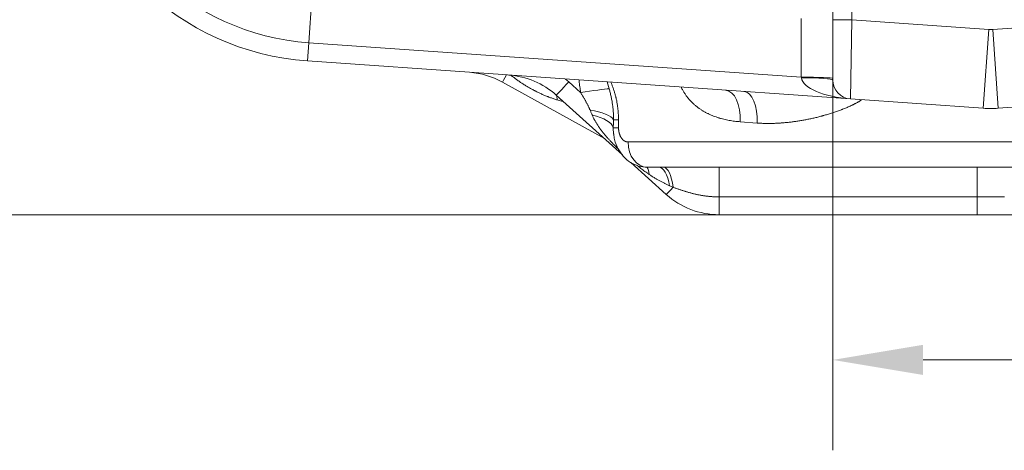
# Model space of a CAD drawing. Units: inches. Extents: x 0.2 to 16.3, y 0.2 to 11.4.
# Drawn here: x 1 to 2.3, y 6.6 to 7.2 of the extents above; entities that cross this region are included whole.
import ezdxf

# ---------------------------------------------------------------- set-up
doc = ezdxf.new("R2010")
doc.units = ezdxf.units.IN
doc.header["$MEASUREMENT"] = 0
doc.layers.add('1', color=7, linetype='Continuous', true_color=0xffffff)
doc.styles.add('Arial', font='arial.ttf')
doc.dimstyles.get("Standard").update_dxf_attribs({"dimtxt": 0.18, "dimasz": 0.18, "dimexe": 0.18, "dimexo": 0.0625, "dimgap": 0.09, "dimtad": 0, "dimtih": 1, "dimtoh": 1, "dimdec": 4, "dimzin": 0, "dimdsep": 46, "dimtxsty": 'Standard', "dimcen": 0.09, "dimadec": 0, "dimazin": 0, "dimtfac": 1, "dimtdec": 4, "dimtofl": 0, "dimtmove": 0, "dimatfit": 3, "dimfxl": 1, "dimtolj": 1, "dimtzin": 0, "dimarcsym": 0})

# ---------------------------------------------------------------- blocks, each defined once
blk = doc.blocks.new('_U1')
at = {"layer": '1', "color": 152, "linetype": 'Continuous', "lineweight": 13, "transparency": 16777216}
for p, q in [((2.0839, 7.3418), (2.0839, 6.5614)), ((2.5213, 7.3418), (2.5213, 6.5614))]:
    blk.add_line(p, q, dxfattribs=at)
at = {"layer": '1', "color": 27, "linetype": 'Continuous', "lineweight": 13, "transparency": 16777216}
for p, q in [((2.2089, 6.6864), (2.3963, 6.6864)), ((2.5213, 6.6864), (2.6984, 6.6864))]:
    blk.add_line(p, q, dxfattribs=at)
at = {"layer": '1', "color": 27, "linetype": 'Continuous', "lineweight": 70, "transparency": 16777216}
for points in [[(2.2089, 6.7073), (2.2089, 6.6656), (2.0839, 6.6864)], [(2.3963, 6.7073), (2.3963, 6.6656), (2.5213, 6.6864)]]:
    blk.add_solid(points, dxfattribs=at)
at = {"layer": 'Defpoints', "color": 0, "linetype": 'Continuous', "lineweight": 70, "transparency": 16777216}
for p in [(2.0839, 7.4043), (2.5213, 7.4043), (2.5213, 6.6864)]:
    blk.add_point(p, dxfattribs=at)
at = {"layer": '1', "color": 23, "linetype": 'Continuous', "lineweight": 18, "transparency": 16777216, "insert": (2.7609, 6.7502), "char_height": 0.125, "attachment_point": 1, "style": 'Arial'}
blk.add_mtext('\\A1;200', dxfattribs=at)
blk = doc.blocks.new('_U4')
at = {"layer": '1', "color": 152, "linetype": 'Continuous', "lineweight": 13, "transparency": 16777216}
for p, q in [((2.2401, 10.284), (0.5681, 10.284)), ((2.2589, 6.8872), (0.5681, 6.8872))]:
    blk.add_line(p, q, dxfattribs=at)
at = {"layer": '1', "color": 27, "linetype": 'Continuous', "lineweight": 13, "transparency": 16777216}
for p, q in [((0.6931, 10.159), (0.6931, 8.8288)), ((0.6931, 7.0122), (0.6931, 8.3423))]:
    blk.add_line(p, q, dxfattribs=at)
at = {"layer": '1', "color": 27, "linetype": 'Continuous', "lineweight": 70, "transparency": 16777216}
for points in [[(0.6723, 10.159), (0.7139, 10.159), (0.6931, 10.284)], [(0.6723, 7.0122), (0.7139, 7.0122), (0.6931, 6.8872)]]:
    blk.add_solid(points, dxfattribs=at)
at = {"layer": 'Defpoints', "color": 0, "linetype": 'Continuous', "lineweight": 70, "transparency": 16777216}
for p in [(2.3026, 10.284), (0.6931, 6.8872), (2.3214, 6.8872)]:
    blk.add_point(p, dxfattribs=at)
at = {"layer": '1', "color": 23, "linetype": 'Continuous', "lineweight": 18, "transparency": 16777216, "insert": (0.6292, 8.4048), "char_height": 0.125, "attachment_point": 1, "rotation": 90, "style": 'Arial'}
blk.add_mtext('\\A1;1553', dxfattribs=at)

msp = doc.modelspace()

# ---------------------------------------------------------------- linework, layer by layer
at = {"layer": '1', "color": 27, "linetype": 'Continuous', "lineweight": 18}
for p, q in [((2.110141, 7.721759), (2.110141, 7.156818)), ((2.083895, 7.156818), (2.083895, 7.65172)), ((1.363939, 7.205866), (1.358292, 7.125106)), ((2.040262, 7.077418), (2.040262, 7.158572)), ((2.083895, 7.0735), (2.083895, 7.156818)), ((2.110141, 7.156818), (2.083895, 7.156818)), ((2.110141, 7.156818), (2.10831, 7.047318)), ((2.110141, 7.156818), (2.299896, 7.143549)), ((2.305338, 7.143549), (2.495093, 7.156818)), ((2.292267, 7.034454), (2.299896, 7.143549)), ((2.312967, 7.034454), (2.305338, 7.143549)), ((1.358292, 7.125106), (1.356528, 7.099887)), ((1.358292, 7.125106), (2.040262, 7.077418)), ((2.10831, 7.047318), (1.356528, 7.099887)), ((2.040363, 7.076544), (2.040262, 7.077418)), ((1.767616, 6.992438), (1.626339, 7.070749)), ((1.718325, 7.071112), (1.713939, 7.074895)), ((1.718325, 7.071112), (1.734676, 7.056389)), ((1.771583, 7.070842), (1.774317, 7.061308)), ((1.792492, 6.970038), (1.70083, 7.052571)), ((1.702378, 7.045882), (1.701771, 7.051724)), ((1.71135, 7.0431), (1.702378, 7.045882)), ((2.292267, 7.034454), (2.10831, 7.047318)), ((2.496924, 7.047318), (2.312967, 7.034454)), ((1.780182, 7.018421), (1.787173, 7.018421)), ((1.787173, 7.018421), (1.787173, 7.007485)), ((1.979216, 7.014001), (1.955527, 7.015768)), ((1.779894, 7.007485), (1.787173, 7.007485)), ((1.779894, 7.007485), (1.780244, 6.998764)), ((2.804901, 6.9878), (1.800333, 6.9878)), ((1.85331, 6.915278), (1.804383, 6.959332)), ((2.778113, 6.952804), (1.827121, 6.952804)), ((2.283738, 6.911794), (1.92642, 6.911794)), ((2.283805, 6.887187), (1.926487, 6.887187)), ((2.678747, 6.887187), (2.32143, 6.887187))]:
    msp.add_line(p, q, dxfattribs=at)
for centre, radius, start, end in [((1.382135, 7.466086), 0.367093, 186, 266), ((1.382135, 7.466086), 0.341813, 186, 266), ((2.302617, 7.182463), 0.039009, 266, 274), ((1.573319, 6.975099), 0.109361, 61, 86), ((1.627653, 6.9713), 0.109361, 48, 86), ((2.110141, 7.0735), 0.026247, 180, 266), ((2.302617, 7.182463), 0.148371, 266, 274), ((1.926487, 6.996549), 0.109361, 228, 270)]:
    msp.add_arc(centre, radius, start, end, dxfattribs=at)
for centre, major_axis, ratio, start_param, end_param in [((1.639063, 7.093705), (-0.012725, -0.022956), 0.01557334, 0, 0.97247848), ((2.04015, 7.075811), (-0.043745, 0), 0.03673954, 3.14159265, 4.70981991), ((1.718392, 7.072076), (-0.017562, -0.019505), 0.02268383, 0, 1.5417705), ((2.110141, 7.0735), (-0.069821, 0.004882), 0.375, 0.06981317, 1.57079633), ((2.04015, 7.0735), (-0.043745, 0), 0.06958737, 3.14159265, 4.707523), ((1.734564, 7.054782), (0.04327, 0.006428), 0.03596426, 0.40067445, 1.56285659), ((1.932388, 7.015768), (-0.003051, -0.043638), 0.5280364, 1.60770346, 3.14159265), ((1.957656, 7.014001), (-0.003051, -0.043638), 0.49195387, 1.60518353, 3.14159265), ((1.737081, 7.018421), (0.043666, -0.002628), 0.3273731, 0.18177927, 1.34139208), ((1.736433, 7.007485), (0.043679, -0.002401), 0.43286196, 0.12629855, 1.25888366), ((1.827121, 6.9878), (0, 0.034996), 0.7654812, 1.57079633, 3.14159265), ((1.806076, 6.91582), (0.015938, 0.040738), 0.43658219, 5.59551222, 5.99566775), ((1.84271, 6.90906), (0, 0.043745), 0.38346031, 5.14120839, 6.28318531), ((1.84959, 6.90906), (0, 0.043745), 0.32695932, 5.08872515, 6.28318531), ((1.926307, 6.90906), (0, 0.043745), 0.00257081, 4.77492974, 6.28318531), ((2.283625, 6.90906), (0, 0.043745), 0.00257081, 4.77492974, 6.28318531), ((1.899441, 6.90906), (-0.075333, 0.032514), 0.00386863, 5.22061441, 5.29708083), ((1.870872, 6.934783), (-0.017562, -0.019505), 0.02268383, 0, 1.07403019), ((1.926487, 6.913434), (0, -0.026247), 0.00257081, 4.77492974, 6.28318531), ((2.283805, 6.913434), (0, 0.026247), 0.00257081, 1.63333709, 3.14159265)]:
    msp.add_ellipse(centre, major_axis=major_axis, ratio=ratio, start_param=start_param, end_param=end_param, dxfattribs=at)
for points, knots in [([(1.702378, 7.045882), (1.701594, 7.046125), (1.70003, 7.046623), (1.697696, 7.047401), (1.695372, 7.048212), (1.693058, 7.049053), (1.691138, 7.049779), (1.689799, 7.0503), (1.689225, 7.050526), (1.688939, 7.050639), (1.688844, 7.050677), (1.688653, 7.050753), (1.687794, 7.051096), (1.686177, 7.051754), (1.683906, 7.052711), (1.681648, 7.053695), (1.679401, 7.054706), (1.677165, 7.055745), (1.674942, 7.056811), (1.673099, 7.057721), (1.671813, 7.058371), (1.671264, 7.058652), (1.670897, 7.05884), (1.670714, 7.058934), (1.6698, 7.059406), (1.668342, 7.060171), (1.666172, 7.061343), (1.664018, 7.062541), (1.66188, 7.063765), (1.659759, 7.065015), (1.657654, 7.066292), (1.655566, 7.067596), (1.653495, 7.068927), (1.652127, 7.069833), (1.651275, 7.070406), (1.65102, 7.070578), (1.650765, 7.070751), (1.650595, 7.070866), (1.65051, 7.070924), (1.650086, 7.071213), (1.649072, 7.071911), (1.647396, 7.07309), (1.645407, 7.074531), (1.643442, 7.076001), (1.641502, 7.077499), (1.639852, 7.078814), (1.638852, 7.079633), (1.638485, 7.079936)], [0, 0, 0, 0, 0.03380341, 0.06760682, 0.10141023, 0.13521364, 0.16901705, 0.18591875, 0.1943696, 0.1943696, 0.19859503, 0.19859503, 0.20282046, 0.23662387, 0.27042728, 0.30423068, 0.33803409, 0.3718375, 0.40564091, 0.43944432, 0.45634603, 0.46479688, 0.46479688, 0.47324773, 0.47324773, 0.50705114, 0.54085455, 0.57465796, 0.60846137, 0.64226478, 0.67606819, 0.7098716, 0.74367501, 0.77747842, 0.77747842, 0.78592927, 0.79015469, 0.79015469, 0.79438012, 0.79438012, 0.81128183, 0.84508523, 0.87888864, 0.91269205, 0.94649546, 0.98029887, 1, 1, 1, 1]), ([(1.734676, 7.056389), (1.734483, 7.057693), (1.734099, 7.060301), (1.733554, 7.064215), (1.733058, 7.068134), (1.732721, 7.071224), (1.732554, 7.07301), (1.732511, 7.073485)], [0, 0, 0, 0, 0.22920944, 0.45841888, 0.68762832, 0.91683776, 1, 1, 1, 1]), ([(1.77636, 7.070703), (1.776394, 7.070628), (1.776721, 7.069905), (1.777328, 7.06852), (1.778156, 7.066523), (1.778953, 7.064493), (1.779717, 7.062429), (1.780449, 7.060333), (1.781148, 7.058202), (1.781813, 7.056038), (1.782444, 7.05384), (1.783041, 7.051607), (1.783508, 7.049717), (1.783775, 7.04857), (1.783874, 7.048138), (1.783895, 7.048042), (1.783939, 7.04785), (1.784014, 7.047514), (1.784248, 7.046455), (1.78461, 7.044718), (1.785052, 7.042388), (1.785452, 7.040047), (1.785811, 7.037693), (1.786129, 7.035327), (1.786406, 7.032949), (1.78664, 7.030559), (1.786833, 7.028157), (1.786984, 7.025742), (1.787093, 7.023315), (1.787158, 7.020875), (1.787173, 7.019241), (1.787173, 7.018421)], [0, 0, 0, 0, 0.00502496, 0.04828475, 0.09154453, 0.13480432, 0.1780641, 0.22132388, 0.26458367, 0.30784345, 0.35110324, 0.39436302, 0.43762281, 0.4592527, 0.4592527, 0.46195643, 0.46466017, 0.47006764, 0.48088259, 0.52414237, 0.56740216, 0.61066194, 0.65392173, 0.69718151, 0.74044129, 0.78370108, 0.82696086, 0.87022065, 0.91348043, 0.95674022, 1, 1, 1, 1]), ([(1.955527, 7.015768), (1.954252, 7.015863), (1.951712, 7.016083), (1.947929, 7.016507), (1.944175, 7.017026), (1.94045, 7.017643), (1.936754, 7.018363), (1.933088, 7.019188), (1.930663, 7.019812), (1.928853, 7.020309), (1.92825, 7.02048), (1.927499, 7.020699), (1.927349, 7.020743), (1.927049, 7.020832), (1.926599, 7.020966), (1.924956, 7.021468), (1.922292, 7.022342), (1.918795, 7.023624), (1.916502, 7.024559), (1.914796, 7.025292), (1.913664, 7.025792), (1.91198, 7.026573), (1.91031, 7.027387), (1.908655, 7.028234), (1.907016, 7.029116), (1.905391, 7.030034), (1.903782, 7.030988), (1.902189, 7.03198), (1.900612, 7.03301), (1.899051, 7.03408), (1.897506, 7.035191), (1.896234, 7.036152), (1.895477, 7.036746), (1.895194, 7.036971), (1.895131, 7.037021), (1.895005, 7.037121), (1.894786, 7.037297), (1.894098, 7.037852), (1.892987, 7.038779), (1.891534, 7.040052), (1.89011, 7.041365), (1.888715, 7.042716), (1.887351, 7.044108), (1.886017, 7.045542), (1.884714, 7.047018), (1.883442, 7.048538), (1.882204, 7.050104), (1.880999, 7.051717), (1.879828, 7.053378), (1.879071, 7.05452), (1.878605, 7.055245), (1.878513, 7.05539), (1.878397, 7.055573), (1.878374, 7.055609), (1.878328, 7.055682), (1.878259, 7.055792), (1.878007, 7.056195), (1.87742, 7.057155), (1.876547, 7.058654), (1.875548, 7.060492), (1.87476, 7.06205), (1.874307, 7.062997), (1.87416, 7.06331)], [0, 0, 0, 0, 0.03884237, 0.07768475, 0.11652712, 0.15536949, 0.19421187, 0.23305424, 0.27189661, 0.27189661, 0.2913178, 0.2913178, 0.2961731, 0.2961731, 0.30102839, 0.31073899, 0.34958136, 0.38842373, 0.42726611, 0.42726611, 0.44668729, 0.46610848, 0.48552967, 0.50495085, 0.52437204, 0.54379323, 0.56321441, 0.5826356, 0.60205679, 0.62147797, 0.64089916, 0.66032035, 0.67003094, 0.67003094, 0.67124477, 0.67245859, 0.67488624, 0.67974154, 0.69916272, 0.71858391, 0.7380051, 0.75742628, 0.77684747, 0.79626866, 0.81568984, 0.83511103, 0.85453222, 0.8739534, 0.89337459, 0.91279578, 0.91279578, 0.91765107, 0.91765107, 0.9188649, 0.9188649, 0.92007872, 0.92250637, 0.93221696, 0.95163815, 0.97105934, 0.99048052, 1, 1, 1, 1]), ([(1.747848, 7.031744), (1.747735, 7.03201), (1.747506, 7.032542), (1.747156, 7.033337), (1.746799, 7.034129), (1.746315, 7.035182), (1.745694, 7.036491), (1.744927, 7.038054), (1.744141, 7.039608), (1.743337, 7.041156), (1.742518, 7.042697), (1.741685, 7.044233), (1.740839, 7.045764), (1.739983, 7.04729), (1.739116, 7.048813), (1.738241, 7.050333), (1.737359, 7.05185), (1.73647, 7.053365), (1.735576, 7.054878), (1.734977, 7.055885), (1.734676, 7.056389)], [0, 0, 0, 0, 0.03125, 0.0625, 0.09375, 0.125, 0.1875, 0.25, 0.3125, 0.375, 0.4375, 0.5, 0.5625, 0.625, 0.6875, 0.75, 0.8125, 0.875, 0.9375, 1, 1, 1, 1]), ([(1.774317, 7.061308), (1.774552, 7.060448), (1.775014, 7.058726), (1.775672, 7.056131), (1.776293, 7.053524), (1.776877, 7.050904), (1.77742, 7.048272), (1.77792, 7.045626), (1.778376, 7.042967), (1.778786, 7.040293), (1.779148, 7.037605), (1.77946, 7.034901), (1.779721, 7.032181), (1.779929, 7.029446), (1.780031, 7.02761), (1.780075, 7.026632), (1.780078, 7.026575), (1.780083, 7.02646), (1.78009, 7.026287), (1.780107, 7.025884), (1.780137, 7.025079), (1.780184, 7.023469), (1.780215, 7.021172), (1.7802, 7.019338), (1.780182, 7.018421)], [0, 0, 0, 0, 0.0625, 0.125, 0.1875, 0.25, 0.3125, 0.375, 0.4375, 0.5, 0.5625, 0.625, 0.6875, 0.75, 0.8125, 0.8125, 0.81640625, 0.81640625, 0.8203125, 0.828125, 0.84375, 0.875, 0.9375, 1, 1, 1, 1]), ([(2.123412, 7.045708), (2.12306, 7.045485), (2.12229, 7.045005), (2.121093, 7.044282), (2.119822, 7.043537), (2.118541, 7.042808), (2.117252, 7.042095), (2.116171, 7.041513), (2.115519, 7.04117), (2.115084, 7.040942), (2.114866, 7.040828), (2.114212, 7.04049), (2.113338, 7.040044), (2.112022, 7.039388), (2.110702, 7.038746), (2.108936, 7.037907), (2.106718, 7.036889), (2.104042, 7.035713), (2.101352, 7.034578), (2.099551, 7.033848), (2.098197, 7.03331), (2.097519, 7.033044), (2.096841, 7.03278), (2.096501, 7.032649), (2.096388, 7.032606), (2.096162, 7.032519), (2.095142, 7.032128), (2.093215, 7.031404), (2.090488, 7.030418), (2.087755, 7.029465), (2.085018, 7.028544), (2.082276, 7.027654), (2.07953, 7.026794), (2.07678, 7.025963), (2.074027, 7.02516), (2.071729, 7.024513), (2.07012, 7.024073), (2.069315, 7.023855), (2.06897, 7.023763), (2.06874, 7.023701), (2.068624, 7.02367), (2.067589, 7.023395), (2.065749, 7.022914), (2.062993, 7.02222), (2.060239, 7.021554), (2.057489, 7.020914), (2.054742, 7.0203), (2.051999, 7.019713), (2.050172, 7.019339), (2.047434, 7.01879), (2.043787, 7.018093), (2.038331, 7.017149), (2.032889, 7.016308), (2.02746, 7.015569), (2.022046, 7.014935), (2.016645, 7.014407), (2.011258, 7.013987), (2.005885, 7.01368), (2.000525, 7.013488), (1.99696, 7.01344), (1.99429, 7.013436), (1.992511, 7.013443), (1.989846, 7.013486), (1.987184, 7.013562), (1.984525, 7.013671), (1.981868, 7.013815), (1.9801, 7.013935), (1.979216, 7.014001)], [0, 0, 0, 0, 0.00793426, 0.01729337, 0.02665248, 0.0360116, 0.04537071, 0.05472982, 0.05940937, 0.05940937, 0.06408893, 0.06408893, 0.07344804, 0.08280715, 0.09216626, 0.10152537, 0.12024359, 0.13896181, 0.15768003, 0.17639826, 0.17639826, 0.18575737, 0.19043692, 0.19043692, 0.1927767, 0.1927767, 0.19511648, 0.2138347, 0.23255292, 0.25127114, 0.26998936, 0.28870758, 0.30742581, 0.32614403, 0.34486225, 0.36358047, 0.37293958, 0.37761914, 0.37995891, 0.37995891, 0.38229869, 0.38229869, 0.40101691, 0.41973514, 0.43845336, 0.45717158, 0.4758898, 0.49460802, 0.51332624, 0.51332624, 0.55076269, 0.58819913, 0.62563557, 0.66307201, 0.70050846, 0.7379449, 0.77538134, 0.81281779, 0.85025423, 0.88769067, 0.88769067, 0.90640889, 0.92512711, 0.94384534, 0.96256356, 0.98128178, 1, 1, 1, 1]), ([(1.786451, 6.978548), (1.785982, 6.978997), (1.784643, 6.980285), (1.782454, 6.982425), (1.78075, 6.984127), (1.779482, 6.985411), (1.778639, 6.986269), (1.777594, 6.987347), (1.776866, 6.988105), (1.776504, 6.988484), (1.776297, 6.988702), (1.77578, 6.989245), (1.774907, 6.990172), (1.773687, 6.991486), (1.77248, 6.992807), (1.771286, 6.994136), (1.770107, 6.995473), (1.768943, 6.996819), (1.767795, 6.998173), (1.766663, 6.999538), (1.765547, 7.000914), (1.764632, 7.00207), (1.764045, 7.002826), (1.76382, 7.003118), (1.76373, 7.003235), (1.763686, 7.003293), (1.763551, 7.003469), (1.763105, 7.004054), (1.76231, 7.005112), (1.761273, 7.006533), (1.760259, 7.007966), (1.759269, 7.009412), (1.758302, 7.010871), (1.757361, 7.012344), (1.756445, 7.013833), (1.755556, 7.015337), (1.754694, 7.016859), (1.753998, 7.018142), (1.753524, 7.019049), (1.75329, 7.019504), (1.753191, 7.0197), (1.753124, 7.01983), (1.752827, 7.020418), (1.752277, 7.021535), (1.751533, 7.023128), (1.751058, 7.024203), (1.750826, 7.024743)], [0, 0, 0, 0, 0.03245104, 0.09292285, 0.15339466, 0.15339466, 0.18363056, 0.21386647, 0.22898442, 0.2365434, 0.24032288, 0.24410237, 0.27433828, 0.30457418, 0.33481009, 0.36504599, 0.3952819, 0.4255178, 0.45575371, 0.48598961, 0.51622552, 0.54646142, 0.56157938, 0.56535886, 0.56535886, 0.56913835, 0.56913835, 0.57669733, 0.60693323, 0.63716914, 0.66740504, 0.69764095, 0.72787685, 0.75811276, 0.78834866, 0.81858457, 0.84882047, 0.87905638, 0.89417433, 0.90173331, 0.9055128, 0.9055128, 0.90929228, 0.93952819, 0.96976409, 1, 1, 1, 1]), ([(1.780667, 6.998857), (1.780819, 6.996187), (1.781785, 6.988987), (1.786214, 6.97815), (1.793669, 6.967362), (1.803383, 6.959173), (1.814841, 6.953973), (1.82291, 6.952835), (1.827122, 6.952805)], [0, 0, 0, 0, 0.10798701, 0.2991314, 0.48029495, 0.65573004, 0.82814893, 1, 1, 1, 1]), ([(1.787173, 7.007485), (1.787173, 7.00715), (1.787184, 7.006483), (1.787234, 7.005493), (1.787315, 7.004512), (1.787429, 7.00354), (1.787575, 7.002577), (1.787693, 7.001942), (1.78779, 7.001468), (1.787832, 7.001271), (1.787876, 7.001074), (1.787894, 7.000996), (1.787903, 7.000956), (1.787931, 7.000839), (1.788023, 7.000448), (1.788203, 6.999758), (1.788471, 6.998865), (1.788767, 6.997997), (1.78909, 6.997154), (1.789441, 6.996337), (1.789693, 6.99581), (1.789856, 6.995485), (1.789905, 6.995388), (1.789964, 6.995276), (1.789989, 6.995228), (1.790006, 6.995196), (1.790014, 6.99518), (1.79009, 6.995037), (1.790296, 6.994659), (1.790651, 6.994054), (1.791098, 6.993365), (1.791565, 6.992714), (1.792053, 6.992098), (1.79256, 6.991519), (1.792911, 6.991158), (1.793135, 6.99094), (1.793191, 6.990886), (1.793259, 6.990821), (1.793282, 6.9908), (1.793316, 6.990768), (1.79343, 6.990663), (1.793727, 6.990396), (1.794192, 6.990013), (1.794762, 6.989596), (1.795343, 6.989223), (1.795936, 6.988891), (1.796541, 6.988602), (1.796951, 6.988438), (1.79721, 6.988344), (1.797275, 6.988321), (1.797353, 6.988295), (1.79738, 6.988286), (1.797419, 6.988273), (1.797549, 6.98823), (1.797889, 6.988126), (1.798415, 6.987995), (1.79905, 6.987883), (1.799689, 6.987815), (1.800118, 6.9878), (1.800333, 6.9878)], [0, 0, 0, 0, 0.03125, 0.0625, 0.09375, 0.125, 0.15625, 0.1875, 0.1875, 0.203125, 0.20703125, 0.20703125, 0.2109375, 0.2109375, 0.21875, 0.25, 0.28125, 0.3125, 0.34375, 0.375, 0.40625, 0.40625, 0.4140625, 0.41796875, 0.41992187, 0.41992187, 0.421875, 0.421875, 0.4375, 0.46875, 0.5, 0.53125, 0.5625, 0.59375, 0.625, 0.625, 0.6328125, 0.63476562, 0.63671875, 0.63671875, 0.640625, 0.65625, 0.6875, 0.71875, 0.75, 0.78125, 0.8125, 0.84375, 0.84375, 0.8515625, 0.85351562, 0.85546875, 0.85546875, 0.859375, 0.875, 0.90625, 0.9375, 0.96875, 1, 1, 1, 1]), ([(1.829681, 6.942882), (1.829184, 6.943216), (1.828192, 6.943889), (1.826222, 6.945253), (1.823779, 6.946992), (1.820876, 6.949126), (1.817998, 6.951305), (1.815428, 6.953304), (1.813819, 6.954582), (1.813157, 6.955112)], [0, 0, 0, 0, 0.08770226, 0.17540451, 0.35080903, 0.52621354, 0.70161806, 0.87702257, 1, 1, 1, 1]), ([(1.857966, 6.927249), (1.857344, 6.927515), (1.856104, 6.928057), (1.854259, 6.928892), (1.852428, 6.929751), (1.85061, 6.930633), (1.848806, 6.931538), (1.847014, 6.932465), (1.845234, 6.933415), (1.843465, 6.934386), (1.841708, 6.935379), (1.839961, 6.936393), (1.838225, 6.937427), (1.836497, 6.93848), (1.835352, 6.939196), (1.834495, 6.939737), (1.83421, 6.939918), (1.83364, 6.940282), (1.832787, 6.94083), (1.83137, 6.941754), (1.830243, 6.942504), (1.829681, 6.942882)], [0, 0, 0, 0, 0.0625, 0.125, 0.1875, 0.25, 0.3125, 0.375, 0.4375, 0.5, 0.5625, 0.625, 0.6875, 0.75, 0.8125, 0.8125, 0.84375, 0.84375, 0.875, 0.9375, 1, 1, 1, 1]), ([(1.92642, 6.911794), (1.925046, 6.911794), (1.922306, 6.911836), (1.91958, 6.91196), (1.91754, 6.912083), (1.916182, 6.912176), (1.91415, 6.912344), (1.912122, 6.912542), (1.9101, 6.912769), (1.908082, 6.913025), (1.906068, 6.913309), (1.90406, 6.91362), (1.902056, 6.913959), (1.900056, 6.914325), (1.89806, 6.914716), (1.896069, 6.915133), (1.894082, 6.915574), (1.892099, 6.916039), (1.890119, 6.916528), (1.888144, 6.917038), (1.886172, 6.91757), (1.884204, 6.918122), (1.882238, 6.918693), (1.880931, 6.919086), (1.880114, 6.919335), (1.87995, 6.919385), (1.879705, 6.919461), (1.879624, 6.919486), (1.87946, 6.919536), (1.879052, 6.919662), (1.877993, 6.919993), (1.876367, 6.92051), (1.874422, 6.921144), (1.872484, 6.921789), (1.870553, 6.922444), (1.868628, 6.923109), (1.866709, 6.92378), (1.864797, 6.924456), (1.863526, 6.924909), (1.862891, 6.925137)], [0, 0, 0, 0, 0.0625, 0.125, 0.125, 0.15625, 0.1875, 0.21875, 0.25, 0.28125, 0.3125, 0.34375, 0.375, 0.40625, 0.4375, 0.46875, 0.5, 0.53125, 0.5625, 0.59375, 0.625, 0.65625, 0.6875, 0.71875, 0.71875, 0.7265625, 0.7265625, 0.73046875, 0.73046875, 0.734375, 0.75, 0.78125, 0.8125, 0.84375, 0.875, 0.90625, 0.9375, 0.96875, 1, 1, 1, 1]), ([(2.321497, 6.911794), (2.315204, 6.911794), (2.30891, 6.911794), (2.296324, 6.911794), (2.290031, 6.911794), (2.283738, 6.911794)], [0, 0, 0, 0, 0.5, 0.5, 1, 1, 1, 1])]:
    msp.add_open_spline(points, degree=3, knots=knots, dxfattribs=at)
for points in [[(1.750826, 7.024743), (1.750577, 7.025321), (1.750081, 7.026479), (1.749338, 7.028226), (1.748594, 7.029981), (1.748097, 7.031156), (1.747848, 7.031744)], [(1.780182, 7.018421), (1.780158, 7.017505), (1.780108, 7.015675), (1.780034, 7.012937), (1.779962, 7.010207), (1.779916, 7.008391), (1.779894, 7.007485)], [(2.32143, 6.887187), (2.315159, 6.887187), (2.302617, 6.887187), (2.290076, 6.887187), (2.283805, 6.887187)]]:
    msp.add_open_spline(points, degree=3, dxfattribs=at)

# ---------------------------------------------------------------- dimensions: what is measured, and where the dimension line sits
at = {"layer": '1', "color": 23, "linetype": 'Continuous', "lineweight": 18}
dim = msp.add_linear_dim(base=(0.6931, 6.887187), p1=(2.302617, 10.28395), p2=(2.32143, 6.887187), angle=90, dimstyle='Standard', override={"dimtxt": 0.125, "dimasz": 0.125, "dimexe": 0.125, "dimexo": 0.0625, "dimgap": 0.0625, "dimtih": 0, "dimtoh": 0, "dimdec": 2, "dimlfac": 457.2, "dimzin": 8, "dimdsep": 46, "dimlunit": 2, "dimtxsty": 'Arial', "dimsah": 1, "dimse1": 0, "dimse2": 0, "dimsd1": 0, "dimsd2": 0, "dimclrd": 27, "dimclre": 152, "dimclrt": 23, "dimtol": 0, "dimtm": -0.1, "dimtfac": 1, "dimtdec": 2, "dimtofl": 1, "dimtmove": 0, "dimatfit": 2, "dimtzin": 8, "dimlwd": 13, "dimlwe": 13}, dxfattribs=at)
dim.commit()
dim.dimension.update_dxf_attribs({"geometry": '_U4', "text_midpoint": (0.6931, 8.585569), "dimtype": 160})
dim = msp.add_linear_dim(base=(2.52134, 6.686427), p1=(2.083895, 7.404269), p2=(2.52134, 7.404269), dimstyle='Standard', override={"dimtxt": 0.125, "dimasz": 0.125, "dimexe": 0.125, "dimexo": 0.0625, "dimgap": 0.0625, "dimtih": 0, "dimtoh": 0, "dimdec": 2, "dimlfac": 457.2, "dimzin": 8, "dimdsep": 46, "dimlunit": 2, "dimtxsty": 'Arial', "dimsah": 1, "dimse1": 0, "dimse2": 0, "dimsd1": 0, "dimsd2": 0, "dimclrd": 27, "dimclre": 152, "dimclrt": 23, "dimtol": 0, "dimtm": -0.1, "dimtfac": 1, "dimtdec": 2, "dimtofl": 1, "dimtmove": 0, "dimatfit": 2, "dimtzin": 8, "dimlwd": 13, "dimlwe": 13}, dxfattribs=at)
dim.commit()
dim.dimension.update_dxf_attribs({"geometry": '_U1', "text_midpoint": (2.899813, 6.686427), "dimtype": 160})

doc.saveas('drawing.dxf')
